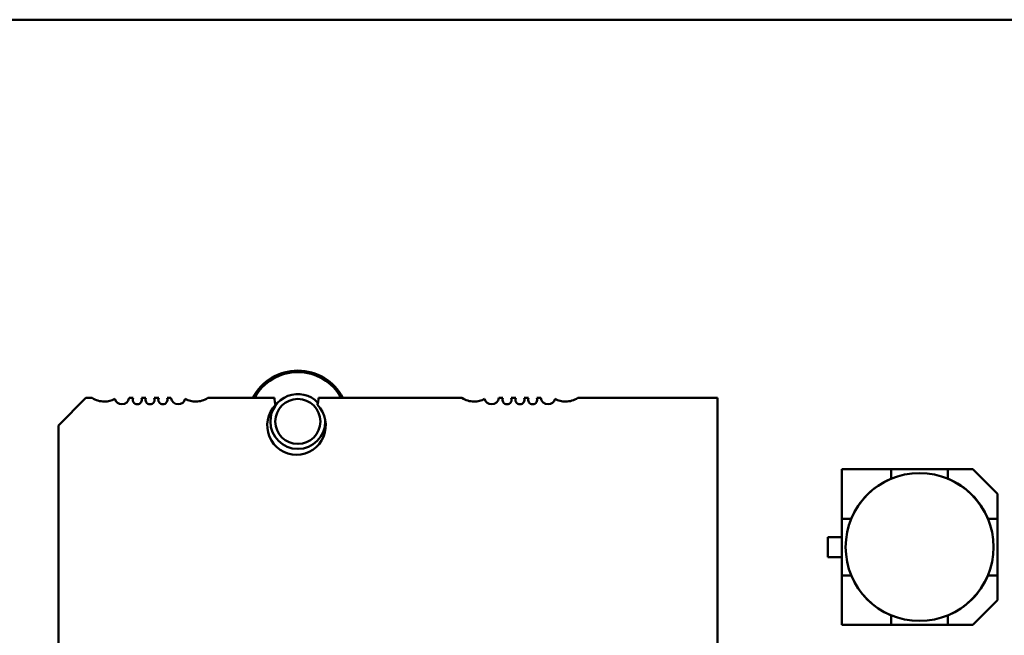
# Model space of a CAD drawing. Units: inches. Extents: x 5 to 215, y 2 to 167.
# Drawn here: x 107 to 109, y 99 to 101 of the extents above; entities that cross this region are included whole.
import ezdxf

# ---------------------------------------------------------------- set-up
doc = ezdxf.new("R2010")
doc.units = ezdxf.units.IN
doc.header["$LTSCALE"] = 10
doc.header["$MEASUREMENT"] = 0
doc.layers.add('Visible (ANSI)', color=7, linetype='Continuous', lineweight=50)

msp = doc.modelspace()

# ---------------------------------------------------------------- linework, layer by layer
at = {"layer": 'Visible (ANSI)'}
for p, q in [((105.7097, 100.5526), (112.8177, 100.5527)), ((107.331, 99.6802), (107.3901, 99.7393)), ((107.3901, 99.7393), (107.4034, 99.7393)), ((107.4828, 99.7393), (107.4914, 99.7393)), ((107.5093, 99.7393), (107.5189, 99.7393)), ((107.5369, 99.7393), (107.5465, 99.7393)), ((107.5644, 99.7393), (107.5729, 99.7393)), ((107.6523, 99.7393), (107.7956, 99.7393)), ((107.8901, 99.7393), (108.1987, 99.7393)), ((108.2781, 99.7393), (108.2866, 99.7393)), ((108.3046, 99.7393), (108.3142, 99.7393)), ((108.3321, 99.7393), (108.3417, 99.7393)), ((108.3597, 99.7393), (108.3682, 99.7393)), ((108.4476, 99.7393), (108.7484, 99.7393)), ((108.7484, 99.7393), (108.7484, 98.322)), ((107.331, 98.381), (107.331, 99.6802)), ((109.1218, 99.5861), (109.0152, 99.5861)), ((109.0152, 99.5861), (109.0152, 99.4795)), ((109.1218, 99.5861), (109.0152, 99.5861)), ((109.0152, 99.5861), (109.0152, 99.4795)), ((109.1218, 99.5656), (109.1218, 99.5861)), ((109.1218, 99.5861), (109.2436, 99.5861)), ((109.2436, 99.5861), (109.1218, 99.5861)), ((109.2436, 99.5861), (109.2969, 99.5861)), ((109.2436, 99.5656), (109.2436, 99.5861)), ((109.2969, 99.5861), (109.2436, 99.5861)), ((109.2969, 99.5861), (109.3502, 99.5328)), ((109.3502, 99.5328), (109.2969, 99.5861)), ((109.1216, 99.5654), (109.1218, 99.5656)), ((109.2436, 99.5656), (109.2438, 99.5654)), ((109.3502, 99.5328), (109.3502, 99.4795)), ((109.0152, 99.4795), (109.0357, 99.4795)), ((109.0152, 99.3577), (109.0152, 99.4795)), ((109.0152, 99.4795), (109.0152, 99.3577)), ((109.0357, 99.4795), (109.0359, 99.4797)), ((109.3295, 99.4797), (109.3297, 99.4795)), ((109.3502, 99.4795), (109.3297, 99.4795)), ((109.3502, 99.4795), (109.3502, 99.3577)), ((108.9857, 99.4401), (109.0152, 99.4401)), ((108.9857, 99.3971), (108.9857, 99.4401)), ((108.9857, 99.4401), (108.9857, 99.3971)), ((109.0152, 99.3971), (108.9857, 99.3971)), ((108.9857, 99.3971), (109.0152, 99.3971)), ((109.0357, 99.3577), (109.0152, 99.3577)), ((109.0152, 99.3577), (109.0152, 99.2511)), ((109.0152, 99.3577), (109.0152, 99.2511)), ((109.0359, 99.3575), (109.0357, 99.3577)), ((109.3297, 99.3577), (109.3295, 99.3575)), ((109.3297, 99.3577), (109.3502, 99.3577)), ((109.3502, 99.3577), (109.3502, 99.3044)), ((109.3502, 99.3044), (109.2969, 99.2511)), ((109.1218, 99.2716), (109.1216, 99.2718)), ((109.1218, 99.2511), (109.1218, 99.2716)), ((109.2438, 99.2718), (109.2436, 99.2716)), ((109.2436, 99.2511), (109.2436, 99.2716)), ((109.0152, 99.2511), (109.1218, 99.2511)), ((109.0152, 99.2511), (109.1218, 99.2511)), ((109.2436, 99.2511), (109.1218, 99.2511)), ((109.1218, 99.2511), (109.2436, 99.2511)), ((109.2969, 99.2511), (109.2436, 99.2511)), ((109.2436, 99.2511), (109.2969, 99.2511))]:
    msp.add_line(p, q, dxfattribs=at)
msp.add_circle((109.1827, 99.4186), 0.159, dxfattribs=at)
for centre, radius, start, end in [((107.8457, 99.6886), 0.1094, 27.5745, 152.4255), ((107.8457, 99.6886), 0.1062, 28.5038, 151.4962), ((107.4295, 99.7787), 0.0472, 236.5235, 270), ((107.4295, 99.7787), 0.0472, 270, 298.6356), ((107.4673, 99.7413), 0.0157, 194.8553, 270), ((107.4673, 99.7413), 0.0157, 270, 352.7972), ((107.5003, 99.7354), 0.0098, 156.3133, 270), ((107.5003, 99.7354), 0.0098, 270, 23.6867), ((107.5279, 99.7354), 0.0098, 156.3133, 270), ((107.5279, 99.7354), 0.0098, 270, 23.6867), ((107.5554, 99.7354), 0.0098, 156.3133, 270), ((107.5554, 99.7354), 0.0098, 270, 23.6867), ((107.5885, 99.7413), 0.0157, 187.2028, 270), ((107.5885, 99.7413), 0.0157, 270, 345.1447), ((107.6263, 99.7787), 0.0472, 241.3644, 270), ((107.6263, 99.7787), 0.0472, 270, 303.4765), ((107.8457, 99.6886), 0.0591, 42.9481, 180), ((107.8428, 99.7393), 0.0472, 180, 198.283), ((107.8457, 99.6886), 0.0484, 0, 180), ((107.8428, 99.7393), 0.0472, 341.717, 0), ((108.2247, 99.7787), 0.0472, 236.5235, 270), ((108.2247, 99.7787), 0.0472, 270, 298.6356), ((108.2625, 99.7413), 0.0157, 194.8553, 270), ((108.2625, 99.7413), 0.0157, 270, 352.7972), ((108.2956, 99.7354), 0.0098, 156.3133, 270), ((108.2956, 99.7354), 0.0098, 270, 23.6867), ((108.3232, 99.7354), 0.0098, 156.3133, 270), ((108.3232, 99.7354), 0.0098, 270, 23.6867), ((108.3507, 99.7354), 0.0098, 156.3133, 270), ((108.3507, 99.7354), 0.0098, 270, 23.6867), ((108.3838, 99.7413), 0.0157, 187.2028, 270), ((108.3838, 99.7413), 0.0157, 270, 345.1447), ((108.4216, 99.7787), 0.0472, 241.3644, 270), ((108.4216, 99.7787), 0.0472, 270, 303.4765), ((107.8428, 99.6802), 0.063, 135.4019, 270), ((107.8428, 99.6802), 0.063, 270, 44.5981), ((107.8457, 99.6886), 0.0591, 180, 0), ((107.8457, 99.6886), 0.0484, 180, 0), ((107.8457, 99.6886), 0.0591, 0, 3.8662), ((109.1827, 99.4186), 0.1591, 112.5043, 157.4957), ((109.1827, 99.4186), 0.1591, 22.5043, 67.4957), ((109.1827, 99.4186), 0.1591, 202.5043, 247.4957), ((109.1827, 99.4186), 0.1591, 292.5043, 337.4957)]:
    msp.add_arc(centre, radius, start, end, dxfattribs=at)

doc.saveas('drawing.dxf')
